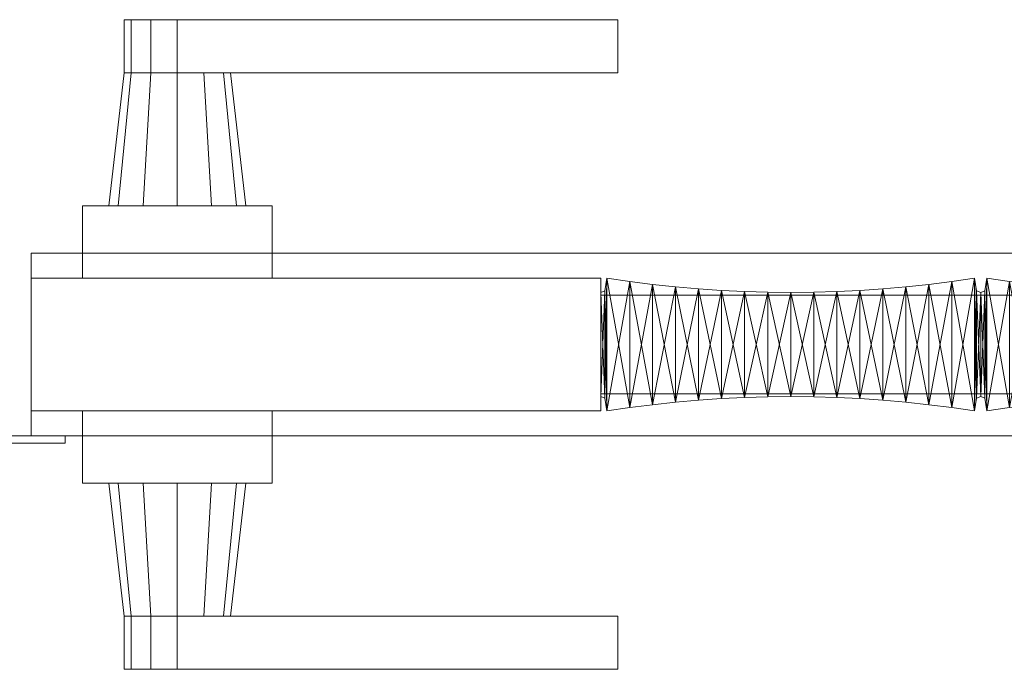
# Model space of a CAD drawing. Units: millimetres. Extents: x 75 to 1881, y 20 to 192.
# Drawn here: x 978 to 1237, y 20 to 192 of the extents above; entities that cross this region are included whole.
import ezdxf

# ---------------------------------------------------------------- set-up
doc = ezdxf.new("R2010")
doc.units = ezdxf.units.MM
doc.header["$MEASUREMENT"] = 0
doc.layers.add('D01 金物', color=7, linetype='Continuous')
doc.layers.add('D01 金物_ペン_番号__4', color=7, linetype='Continuous', lineweight=13)

# ---------------------------------------------------------------- blocks, each defined once
blk = doc.blocks.new('オブジェクト_1EC13DB4-CE41-435E-94D8-34D7491CC94D')
at = {"layer": 'D01 金物_ペン_番号__4', "color": 7, "lineweight": 13}
blk.add_line((1131, 106, 90), (1131, 106, 1470), dxfattribs=at)
at = {"layer": 'D01 金物', "lineweight": 0}
mesh = blk.add_polyface(dxfattribs=at)
corners = [(1044.5, 69.5, 932), (994.5, 69.5, 932), (994.5, 88.5, 932), (1044.5, 88.5, 932), (994.5, 69.5, 1028), (1044.5, 69.5, 1028), (1044.5, 88.5, 1028), (994.5, 88.5, 1028), (1035.088, 69.5, 971), (1037.5, 69.5, 980), (1033.5, 34.5, 980), (1031.624, 34.5, 973), (1035.088, 69.5, 989), (1031.624, 34.5, 987), (1028.5, 69.5, 995.588), (1026.5, 34.5, 992.124), (1019.5, 69.5, 998), (1019.5, 34.5, 994), (1010.5, 69.5, 995.588), (1012.5, 34.5, 992.124), (1003.912, 69.5, 989), (1007.376, 34.5, 987), (1001.5, 69.5, 980), (1005.5, 34.5, 980), (1003.912, 69.5, 971), (1007.376, 34.5, 973), (1010.5, 69.5, 964.412), (1012.5, 34.5, 967.876), (1019.5, 69.5, 962), (1019.5, 34.5, 966), (1028.5, 69.5, 964.412), (1026.5, 34.5, 967.876), (1135.5, 34.5, 994), (1019.5, 34.5, 994), (1019.5, 20.5, 994), (1135.5, 20.5, 994), (1012.5, 34.5, 992.124), (1012.5, 20.5, 992.124), (1007.376, 34.5, 987), (1007.376, 20.5, 987), (1005.5, 34.5, 980), (1005.5, 20.5, 980), (1007.376, 34.5, 973), (1007.376, 20.5, 973), (1012.5, 34.5, 967.876), (1012.5, 20.5, 967.876), (1019.5, 34.5, 966), (1019.5, 20.5, 966), (1135.5, 34.5, 966), (1135.5, 20.5, 966), (1044.5, 142.5, 932), (1044.5, 123.5, 932), (994.5, 123.5, 932), (994.5, 142.5, 932), (994.5, 142.5, 1028), (994.5, 123.5, 1028), (1044.5, 123.5, 1028), (1044.5, 142.5, 1028), (1035.088, 142.5, 971), (1031.624, 177.5, 973), (1033.5, 177.5, 980), (1037.5, 142.5, 980), (1031.624, 177.5, 987), (1035.088, 142.5, 989), (1026.5, 177.5, 992.124), (1028.5, 142.5, 995.588), (1019.5, 177.5, 994), (1019.5, 142.5, 998), (1012.5, 177.5, 992.124), (1010.5, 142.5, 995.588), (1007.376, 177.5, 987), (1003.912, 142.5, 989), (1005.5, 177.5, 980), (1001.5, 142.5, 980), (1007.376, 177.5, 973), (1003.912, 142.5, 971), (1012.5, 177.5, 967.876), (1010.5, 142.5, 964.412), (1019.5, 177.5, 966), (1019.5, 142.5, 962), (1026.5, 177.5, 967.876), (1028.5, 142.5, 964.412), (1135.5, 177.5, 994), (1135.5, 191.5, 994), (1019.5, 191.5, 994), (1019.5, 177.5, 994), (1012.5, 191.5, 992.124), (1012.5, 177.5, 992.124), (1007.376, 191.5, 987), (1007.376, 177.5, 987), (1005.5, 191.5, 980), (1005.5, 177.5, 980), (1007.376, 191.5, 973), (1007.376, 177.5, 973), (1012.5, 191.5, 967.876), (1012.5, 177.5, 967.876), (1019.5, 191.5, 966), (1019.5, 177.5, 966), (1135.5, 191.5, 966), (1135.5, 177.5, 966), (1782.34, 130, 105), (1781, 135, 105), (1782.34, 140, 105), (1786, 143.66, 105), (1791, 145, 105), (1796, 143.66, 105), (1799.66, 140, 105), (1801, 135, 105), (1799.66, 130, 105), (1796, 126.34, 105), (1791, 125, 105), (1786, 126.34, 105), (1782.34, 130, 155), (1786, 126.34, 155), (1791, 125, 155), (1796, 126.34, 155), (1799.66, 130, 155), (1801, 135, 155), (1799.66, 140, 155), (1796, 143.66, 155), (1791, 145, 155), (1786, 143.66, 155), (1782.34, 140, 155), (1781, 135, 155), (1782.34, 130, 65), (1781, 135, 65), (1782.34, 140, 65), (1786, 143.66, 65), (1791, 145, 65), (1796, 143.66, 65), (1799.66, 140, 65), (1801, 135, 65), (1799.66, 130, 65), (1796, 126.34, 65), (1791, 125, 65), (1786, 126.34, 65), (1782.34, 130, 105), (1786, 126.34, 105), (1791, 125, 105), (1796, 126.34, 105), (1799.66, 130, 105), (1801, 135, 105), (1799.66, 140, 105), (1796, 143.66, 105), (1791, 145, 105), (1786, 143.66, 105), (1782.34, 140, 105), (1781, 135, 105), (1871, 130, 65), (1871, 130, 105), (1801, 130, 105), (1801, 130, 65), (1801, 140, 105), (1801, 140, 65), (1816, 140, 105), (1816, 140, 65), (1816, 155, 105), (1816, 155, 65), (1853.602, 155, 105), (1853.602, 155, 65), (1871, 147.608, 105), (1871, 147.608, 65), (1865.226, 130, 55), (1865.226, 125, 55), (1821.774, 125, 55), (1821.774, 130, 55), (1816, 125, 65), (1816, 130, 65), (1816, 125, 105), (1816, 130, 105), (1821.774, 125, 115), (1821.774, 130, 115), (1865.226, 125, 115), (1865.226, 130, 115), (1871, 125, 105), (1871, 130, 105), (1871, 125, 65), (1871, 130, 65), (1782.34, 130, 1345), (1781, 135, 1345), (1782.34, 140, 1345), (1786, 143.66, 1345), (1791, 145, 1345), (1796, 143.66, 1345), (1799.66, 140, 1345), (1801, 135, 1345), (1799.66, 130, 1345), (1796, 126.34, 1345), (1791, 125, 1345), (1786, 126.34, 1345), (1782.34, 130, 1395), (1786, 126.34, 1395), (1791, 125, 1395), (1796, 126.34, 1395), (1799.66, 130, 1395), (1801, 135, 1395), (1799.66, 140, 1395), (1796, 143.66, 1395), (1791, 145, 1395), (1786, 143.66, 1395), (1782.34, 140, 1395), (1781, 135, 1395), (1782.34, 130, 1305), (1781, 135, 1305), (1782.34, 140, 1305), (1786, 143.66, 1305), (1791, 145, 1305), (1796, 143.66, 1305), (1799.66, 140, 1305), (1801, 135, 1305), (1799.66, 130, 1305), (1796, 126.34, 1305), (1791, 125, 1305), (1786, 126.34, 1305), (1782.34, 130, 1345), (1786, 126.34, 1345), (1791, 125, 1345), (1796, 126.34, 1345), (1799.66, 130, 1345), (1801, 135, 1345), (1799.66, 140, 1345), (1796, 143.66, 1345), (1791, 145, 1345), (1786, 143.66, 1345), (1782.34, 140, 1345), (1781, 135, 1345), (1871, 130, 1305), (1871, 130, 1345), (1801, 130, 1345), (1801, 130, 1305), (1801, 140, 1345), (1801, 140, 1305), (1816, 140, 1345), (1816, 140, 1305), (1816, 155, 1345), (1816, 155, 1305), (1853.602, 155, 1345), (1853.602, 155, 1305), (1871, 147.608, 1345), (1871, 147.608, 1305), (1865.226, 130, 1295), (1865.226, 125, 1295), (1821.774, 125, 1295), (1821.774, 130, 1295), (1816, 125, 1305), (1816, 130, 1305), (1816, 125, 1345), (1816, 130, 1345), (1821.774, 125, 1355), (1821.774, 130, 1355), (1865.226, 125, 1355), (1865.226, 130, 1355), (1871, 125, 1345), (1871, 130, 1345), (1871, 125, 1305), (1871, 130, 1305)]
mesh.append_faces([[corners[k] for k in face] for face in [(0, 1, 2, 3), (4, 5, 6, 7), (1, 0, 5, 4), (0, 3, 6, 5), (3, 2, 7, 6), (2, 1, 4, 7), (8, 9, 10, 11), (9, 12, 13, 10), (12, 14, 15, 13), (14, 16, 17, 15), (16, 18, 19, 17), (18, 20, 21, 19), (20, 22, 23, 21), (22, 24, 25, 23), (24, 26, 27, 25), (26, 28, 29, 27), (28, 30, 31, 29), (30, 8, 11, 31), (32, 33, 34, 35), (33, 36, 37, 34), (36, 38, 39, 37), (38, 40, 41, 39), (40, 42, 43, 41), (42, 44, 45, 43), (44, 46, 47, 45), (46, 48, 49, 47), (48, 32, 35, 49), (50, 51, 52, 53), (54, 55, 56, 57), (53, 54, 57, 50), (50, 57, 56, 51), (51, 56, 55, 52), (52, 55, 54, 53), (58, 59, 60, 61), (61, 60, 62, 63), (63, 62, 64, 65), (65, 64, 66, 67), (67, 66, 68, 69), (69, 68, 70, 71), (71, 70, 72, 73), (73, 72, 74, 75), (75, 74, 76, 77), (77, 76, 78, 79), (79, 78, 80, 81), (81, 80, 59, 58), (82, 83, 84, 85), (85, 84, 86, 87), (87, 86, 88, 89), (89, 88, 90, 91), (91, 90, 92, 93), (93, 92, 94, 95), (95, 94, 96, 97), (97, 96, 98, 99), (99, 98, 83, 82), (100, 112, 123, 101), (101, 123, 122, 102), (102, 122, 121, 103), (103, 121, 120, 104), (104, 120, 119, 105), (105, 119, 118, 106), (106, 118, 117, 107), (107, 117, 116, 108), (108, 116, 115, 109), (109, 115, 114, 110), (110, 114, 113, 111), (111, 113, 112, 100), (124, 136, 147, 125), (125, 147, 146, 126), (126, 146, 145, 127), (127, 145, 144, 128), (128, 144, 143, 129), (129, 143, 142, 130), (130, 142, 141, 131), (131, 141, 140, 132), (132, 140, 139, 133), (133, 139, 138, 134), (134, 138, 137, 135), (135, 137, 136, 124), (148, 149, 150, 151), (151, 150, 152, 153), (153, 152, 154, 155), (155, 154, 156, 157), (157, 156, 158, 159), (159, 158, 160, 161), (161, 160, 149, 148), (162, 163, 164, 165), (165, 164, 166, 167), (167, 166, 168, 169), (169, 168, 170, 171), (171, 170, 172, 173), (173, 172, 174, 175), (175, 174, 176, 177), (177, 176, 163, 162), (178, 190, 201, 179), (179, 201, 200, 180), (180, 200, 199, 181), (181, 199, 198, 182), (182, 198, 197, 183), (183, 197, 196, 184), (184, 196, 195, 185), (185, 195, 194, 186), (186, 194, 193, 187), (187, 193, 192, 188), (188, 192, 191, 189), (189, 191, 190, 178), (202, 214, 225, 203), (203, 225, 224, 204), (204, 224, 223, 205), (205, 223, 222, 206), (206, 222, 221, 207), (207, 221, 220, 208), (208, 220, 219, 209), (209, 219, 218, 210), (210, 218, 217, 211), (211, 217, 216, 212), (212, 216, 215, 213), (213, 215, 214, 202), (226, 227, 228, 229), (229, 228, 230, 231), (231, 230, 232, 233), (233, 232, 234, 235), (235, 234, 236, 237), (237, 236, 238, 239), (239, 238, 227, 226), (240, 241, 242, 243), (243, 242, 244, 245), (245, 244, 246, 247), (247, 246, 248, 249), (249, 248, 250, 251), (251, 250, 252, 253), (253, 252, 254, 255), (255, 254, 241, 240)]], dxfattribs={"color": 250})
mesh.append_faces([[corners[k] for k in face] for face in [(8, 14, 12, 9), (11, 27, 29, 31), (32, 36, 33), (35, 47, 49), (58, 77, 79, 81), (59, 64, 62, 60), (82, 97, 99), (83, 86, 84), (100, 109, 110, 111), (112, 121, 122, 123), (124, 133, 134, 135), (136, 145, 146, 147), (148, 159, 161), (162, 173, 175, 177), (163, 168, 166, 164), (178, 187, 188, 189), (190, 199, 200, 201), (202, 211, 212, 213), (214, 223, 224, 225), (226, 237, 239), (240, 251, 253, 255), (241, 246, 244, 242)]], dxfattribs={"vtx0": -1, "color": 250})
mesh.append_faces([[corners[k] for k in face] for face in [(149, 158, 150), (227, 236, 228)]], dxfattribs={"vtx0": -1, "vtx1": -1, "color": 250})
mesh.append_faces([[corners[k] for k in face] for face in [(151, 155, 159), (158, 154, 150), (229, 233, 237), (236, 232, 228)]], dxfattribs={"vtx0": -1, "vtx1": -1, "vtx2": -1, "color": 250})
mesh.append_faces([[corners[k] for k in face] for face in [(8, 26, 24, 22), (8, 22, 20, 18), (8, 18, 16, 14), (11, 15, 17, 19), (11, 19, 21, 23), (11, 23, 25, 27), (32, 44, 42, 40), (32, 40, 38, 36), (35, 39, 41, 43), (35, 43, 45, 47), (58, 65, 67, 69), (58, 69, 71, 73), (58, 73, 75, 77), (59, 76, 74, 72), (59, 72, 70, 68), (59, 68, 66, 64), (82, 89, 91, 93), (82, 93, 95, 97), (83, 94, 92, 90), (83, 90, 88, 86), (100, 103, 104, 105), (100, 105, 106, 107), (100, 107, 108, 109), (112, 115, 116, 117), (112, 117, 118, 119), (112, 119, 120, 121), (124, 127, 128, 129), (124, 129, 130, 131), (124, 131, 132, 133), (136, 139, 140, 141), (136, 141, 142, 143), (136, 143, 144, 145), (162, 169, 171, 173), (163, 172, 170, 168), (178, 181, 182, 183), (178, 183, 184, 185), (178, 185, 186, 187), (190, 193, 194, 195), (190, 195, 196, 197), (190, 197, 198, 199), (202, 205, 206, 207), (202, 207, 208, 209), (202, 209, 210, 211), (214, 217, 218, 219), (214, 219, 220, 221), (214, 221, 222, 223), (240, 247, 249, 251), (241, 250, 248, 246)]], dxfattribs={"vtx0": -1, "vtx3": -1, "color": 250})
mesh.append_faces([[corners[k] for k in face] for face in [(160, 158, 149), (238, 236, 227)]], dxfattribs={"vtx1": -1, "color": 250})
mesh.append_faces([[corners[k] for k in face] for face in [(148, 151, 159), (226, 229, 237)]], dxfattribs={"vtx1": -1, "vtx2": -1, "color": 250})
mesh.append_faces([[corners[k] for k in face] for face in [(151, 153, 155), (155, 157, 159), (154, 152, 150), (158, 156, 154), (229, 231, 233), (233, 235, 237), (232, 230, 228), (236, 234, 232)]], dxfattribs={"vtx2": -1, "color": 250})
mesh.append_faces([[corners[k] for k in face] for face in [(8, 30, 28, 26), (11, 10, 13, 15), (32, 48, 46, 44), (35, 34, 37, 39), (58, 61, 63, 65), (59, 80, 78, 76), (82, 85, 87, 89), (83, 98, 96, 94), (100, 101, 102, 103), (112, 113, 114, 115), (124, 125, 126, 127), (136, 137, 138, 139), (162, 165, 167, 169), (163, 176, 174, 172), (178, 179, 180, 181), (190, 191, 192, 193), (202, 203, 204, 205), (214, 215, 216, 217), (240, 243, 245, 247), (241, 254, 252, 250)]], dxfattribs={"vtx3": -1, "color": 250})
mesh = blk.add_polyface(dxfattribs=at)
corners = [(961.5, 88.5, 932), (961.5, 88.5, 1028), (961.5, 69.5, 1028), (961.5, 69.5, 932), (961.5, 123.5, 932), (961.5, 142.5, 932), (961.5, 142.5, 1028), (961.5, 123.5, 1028), (952.088, 142.5, 989), (954.5, 142.5, 980), (950.5, 177.5, 980), (948.624, 177.5, 987), (952.088, 142.5, 971), (948.624, 177.5, 973), (1806, 50), (1806, 125), (1881, 125), (1881, 50), (1881, 50, 1500), (1881, 125, 1500), (1806, 125, 1500), (1806, 50, 1500), (966, 80, 80), (966, 82, 80), (990, 82, 80), (990, 80, 80), (990, 80, 1480), (990, 82, 1480), (966, 82, 1480), (966, 80, 1480), (981, 82, 80), (981, 130, 80), (1781, 130, 80), (1781, 82, 80), (1781, 82, 90), (1781, 130, 90), (981, 130, 90), (981, 82, 90), (981, 82, 1470), (981, 130, 1470), (1781, 130, 1470), (1781, 82, 1470), (1781, 82, 1480), (1781, 130, 1480), (981, 130, 1480), (981, 82, 1480), (1631, 88.5, 90), (1631, 123.5, 90), (1781, 123.5, 90), (1781, 88.5, 90), (1781, 88.5, 1470), (1781, 123.5, 1470), (1631, 123.5, 1470), (1631, 88.5, 1470)]
mesh.append_faces([[corners[k] for k in face] for face in [(0, 1, 2, 3), (4, 5, 6, 7), (8, 9, 10, 11), (9, 12, 13, 10), (14, 15, 16, 17), (18, 19, 20, 21), (17, 18, 21, 14), (14, 21, 20, 15), (15, 20, 19, 16), (16, 19, 18, 17)]], dxfattribs={"color": 250})
mesh.append_faces([[corners[k] for k in face] for face in [(22, 23, 24, 25), (26, 27, 28, 29), (25, 26, 29, 22), (22, 29, 28, 23), (23, 28, 27, 24), (24, 27, 26, 25), (30, 31, 32, 33), (34, 35, 36, 37), (33, 34, 37, 30), (30, 37, 36, 31), (31, 36, 35, 32), (32, 35, 34, 33), (38, 39, 40, 41), (42, 43, 44, 45), (41, 42, 45, 38), (38, 45, 44, 39), (39, 44, 43, 40), (40, 43, 42, 41), (46, 47, 48, 49), (50, 51, 52, 53), (49, 50, 53, 46), (46, 53, 52, 47), (47, 52, 51, 48), (48, 51, 50, 49)]], dxfattribs={"color": 254})
mesh = blk.add_polyface(dxfattribs=at)
corners = [(1131, 88.5, 90), (981, 88.5, 90), (981, 123.5, 90), (1131, 123.5, 90), (981, 88.5, 1470), (1131, 88.5, 1470), (1131, 123.5, 1470), (981, 123.5, 1470)]
mesh.append_faces([[corners[k] for k in face] for face in [(0, 1, 2, 3), (4, 5, 6, 7), (1, 0, 5, 4), (0, 3, 6, 5), (3, 2, 7, 6), (2, 1, 4, 7)]], dxfattribs={"color": 254})
mesh = blk.add_polyface(dxfattribs=at)
corners = [(1131, 93, 1395), (1131, 93, 1470), (1131, 119, 1470), (1131, 119, 1395), (1131, 93, 90), (1131, 93, 165), (1131, 119, 165), (1131, 119, 90), (1150.675, 90.815, 90), (1150.675, 90.815, 1470), (1144.635, 90.161, 1470), (1144.635, 90.161, 90), (1138.608, 89.39, 1470), (1138.608, 89.39, 90), (1132.597, 88.5, 1470), (1132.597, 88.5, 90), (1132.078, 91.88, 1470), (1132.078, 91.88, 90), (1131, 92.301, 1470), (1131, 92.301, 90), (1131, 119.693, 1470), (1131, 119.693, 90), (1132.078, 120.114, 1470), (1132.078, 120.114, 90), (1132.597, 123.494, 1470), (1132.597, 123.494, 90), (1138.608, 122.604, 1470), (1138.608, 122.604, 90), (1144.635, 121.832, 1470), (1144.635, 121.832, 90), (1150.675, 121.179, 1470), (1150.675, 121.179, 90)]
mesh.append_faces([[corners[k] for k in face] for face in [(0, 1, 2, 3), (4, 5, 6, 7)]], dxfattribs={"color": 250})
mesh.append_faces([[corners[k] for k in face] for face in [(8, 9, 10, 11), (11, 10, 12, 13), (13, 12, 14, 15), (15, 14, 16, 17), (17, 16, 18, 19), (19, 18, 20, 21), (21, 20, 22, 23), (23, 22, 24, 25), (25, 24, 26, 27), (27, 26, 28, 29), (29, 28, 30, 31)]], dxfattribs={"color": 254})
mesh.append_faces([[corners[k] for k in face] for face in [(17, 21, 23), (15, 23, 25), (13, 25, 27), (11, 27, 29), (8, 29, 31), (22, 18, 16), (24, 16, 14), (26, 14, 12), (28, 12, 10)]], dxfattribs={"vtx0": -1, "vtx2": -1, "color": 254})
mesh.append_faces([[corners[k] for k in face] for face in [(15, 17, 23), (13, 15, 25), (11, 13, 27), (8, 11, 29), (24, 22, 16), (26, 24, 14), (28, 26, 12), (30, 28, 10)]], dxfattribs={"vtx1": -1, "vtx2": -1, "color": 254})
mesh.append_faces([[corners[k] for k in face] for face in [(17, 19, 21), (22, 20, 18)]], dxfattribs={"vtx2": -1, "color": 254})
mesh = blk.add_polyface(dxfattribs=at)
corners = [(1205.274, 91.35, 90), (1205.274, 91.35, 1470), (1199.213, 91.766, 1470), (1199.213, 91.766, 90), (1193.146, 92.063, 1470), (1193.146, 92.063, 90), (1187.074, 92.241, 1470), (1187.074, 92.241, 90), (1181, 92.301, 1470), (1181, 92.301, 90), (1181, 119.693, 90), (1181, 119.693, 1470), (1187.074, 119.752, 1470), (1187.074, 119.752, 90), (1193.146, 119.931, 1470), (1193.146, 119.931, 90), (1199.213, 120.228, 1470), (1199.213, 120.228, 90), (1205.274, 120.644, 1470), (1205.274, 120.644, 90), (1211.325, 121.179, 1470), (1211.325, 121.179, 90), (1217.365, 121.832, 1470), (1217.365, 121.832, 90), (1217.365, 90.161, 90), (1217.365, 90.161, 1470), (1211.325, 90.815, 1470), (1211.325, 90.815, 90)]
mesh.append_faces([[corners[k] for k in face] for face in [(0, 1, 2, 3), (3, 2, 4, 5), (5, 4, 6, 7), (7, 6, 8, 9), (10, 11, 12, 13), (13, 12, 14, 15), (15, 14, 16, 17), (17, 16, 18, 19), (19, 18, 20, 21), (21, 20, 22, 23), (24, 25, 26, 27), (27, 26, 1, 0)]], dxfattribs={"color": 254})
mesh.append_faces([[corners[k] for k in face] for face in [(7, 10, 13), (5, 13, 15), (3, 15, 17), (0, 17, 19), (27, 19, 21), (24, 21, 23), (12, 8, 6), (14, 6, 4), (16, 4, 2), (18, 2, 1), (20, 1, 26)]], dxfattribs={"vtx0": -1, "vtx2": -1, "color": 254})
mesh.append_faces([[corners[k] for k in face] for face in [(5, 7, 13), (3, 5, 15), (0, 3, 17), (27, 0, 19), (24, 27, 21), (14, 12, 6), (16, 14, 4), (18, 16, 2), (20, 18, 1), (22, 20, 26)]], dxfattribs={"vtx1": -1, "vtx2": -1, "color": 254})
mesh = blk.add_polyface(dxfattribs=at)
corners = [(1232.078, 91.88, 90), (1232.078, 91.88, 1470), (1231, 92.301, 1470), (1231, 92.301, 90), (1231, 119.693, 1470), (1231, 119.693, 90), (1232.078, 120.114, 1470), (1232.078, 120.114, 90), (1217.365, 121.832, 90), (1217.365, 121.832, 1470), (1223.392, 122.604, 1470), (1223.392, 122.604, 90), (1229.403, 123.494, 1470), (1229.403, 123.494, 90), (1229.922, 120.114, 1470), (1229.922, 120.114, 90), (1231, 119.693, 1470), (1231, 119.693, 90), (1231, 92.301, 1470), (1231, 92.301, 90), (1229.922, 91.88, 1470), (1229.922, 91.88, 90), (1229.403, 88.5, 1470), (1229.403, 88.5, 90), (1223.392, 89.39, 1470), (1223.392, 89.39, 90), (1217.365, 90.161, 1470), (1217.365, 90.161, 90), (1211.325, 90.815, 1470)]
mesh.append_faces([[corners[k] for k in face] for face in [(0, 1, 2, 3), (3, 2, 4, 5), (5, 4, 6, 7), (8, 9, 10, 11), (11, 10, 12, 13), (13, 12, 14, 15), (15, 14, 16, 17), (17, 16, 18, 19), (19, 18, 20, 21), (21, 20, 22, 23), (23, 22, 24, 25), (25, 24, 26, 27)]], dxfattribs={"color": 254})
mesh.append_faces([[corners[k] for k in face] for face in [(19, 15, 17), (16, 20, 18)]], dxfattribs={"vtx0": -1, "color": 254})
mesh.append_faces([[corners[k] for k in face] for face in [(0, 5, 7), (6, 2, 1), (25, 8, 11), (23, 11, 13), (21, 13, 15), (9, 28, 26), (10, 26, 24), (12, 24, 22), (14, 22, 20)]], dxfattribs={"vtx0": -1, "vtx2": -1, "color": 254})
mesh.append_faces([[corners[k] for k in face] for face in [(25, 27, 8), (23, 25, 11), (21, 23, 13), (19, 21, 15), (10, 9, 26), (12, 10, 24), (14, 12, 22), (16, 14, 20)]], dxfattribs={"vtx1": -1, "vtx2": -1, "color": 254})
mesh.append_faces([[corners[k] for k in face] for face in [(0, 3, 5), (6, 4, 2)]], dxfattribs={"vtx2": -1, "color": 254})
mesh = blk.add_polyface(dxfattribs=at)
corners = [(1262.787, 91.766, 90), (1262.787, 91.766, 1470), (1256.726, 91.35, 1470), (1256.726, 91.35, 90), (1250.675, 90.815, 1470), (1250.675, 90.815, 90), (1244.635, 90.161, 1470), (1244.635, 90.161, 90), (1238.608, 89.39, 1470), (1238.608, 89.39, 90), (1232.597, 88.5, 1470), (1232.597, 88.5, 90), (1232.078, 91.88, 1470), (1232.078, 91.88, 90), (1232.078, 120.114, 90), (1232.078, 120.114, 1470), (1232.597, 123.494, 1470), (1232.597, 123.494, 90), (1238.608, 122.604, 1470), (1238.608, 122.604, 90), (1244.635, 121.832, 1470), (1244.635, 121.832, 90), (1250.675, 121.179, 1470), (1250.675, 121.179, 90), (1256.726, 120.644, 1470), (1256.726, 120.644, 90), (1262.787, 120.228, 1470)]
mesh.append_faces([[corners[k] for k in face] for face in [(0, 1, 2, 3), (3, 2, 4, 5), (5, 4, 6, 7), (7, 6, 8, 9), (9, 8, 10, 11), (11, 10, 12, 13), (14, 15, 16, 17), (17, 16, 18, 19), (19, 18, 20, 21), (21, 20, 22, 23), (23, 22, 24, 25)]], dxfattribs={"color": 254})
mesh.append_faces([[corners[k] for k in face] for face in [(11, 14, 17), (9, 17, 19), (7, 19, 21), (5, 21, 23), (3, 23, 25), (16, 12, 10), (18, 10, 8), (20, 8, 6), (22, 6, 4), (24, 4, 2)]], dxfattribs={"vtx0": -1, "vtx2": -1, "color": 254})
mesh.append_faces([[corners[k] for k in face] for face in [(11, 13, 14), (9, 11, 17), (7, 9, 19), (5, 7, 21), (3, 5, 23), (0, 3, 25), (16, 15, 12), (18, 16, 10), (20, 18, 8), (22, 20, 6), (24, 22, 4), (26, 24, 2)]], dxfattribs={"vtx1": -1, "vtx2": -1, "color": 254})
mesh = blk.add_polyface(dxfattribs=at)
corners = [(1131, 93, 1395), (1131, 119, 1395), (1631, 119, 1395), (1631, 93, 1395), (1631, 93, 1470), (1631, 119, 1470), (1131, 119, 1470), (1131, 93, 1470), (1131, 93, 90), (1131, 119, 90), (1631, 119, 90), (1631, 93, 90), (1631, 93, 165), (1631, 119, 165), (1131, 119, 165), (1131, 93, 165), (1387.074, 92.241, 90), (1387.074, 92.241, 1470), (1381, 92.301, 1470), (1381, 92.301, 90), (1374.926, 92.241, 1470), (1374.926, 92.241, 90), (1368.854, 92.063, 1470), (1368.854, 92.063, 90), (1368.854, 119.931, 90), (1368.854, 119.931, 1470), (1374.926, 119.752, 1470), (1374.926, 119.752, 90), (1381, 119.693, 1470), (1381, 119.693, 90), (1387.074, 119.752, 1470), (1387.074, 119.752, 90), (1374.25, 82, 1128.708), (1369.599, 82, 1136.503), (1381.9, 82, 1135.538), (1385.2, 82, 1128.463), (1378.349, 82, 1120.182), (1388.95, 82, 1120.092), (1382, 82, 1111.302), (1393.301, 82, 1108.426), (1385.15, 82, 1102.251)]
mesh.append_faces([[corners[k] for k in face] for face in [(0, 1, 2, 3), (4, 5, 6, 7), (3, 4, 7, 0), (1, 6, 5, 2), (8, 9, 10, 11), (12, 13, 14, 15), (11, 12, 15, 8), (9, 14, 13, 10)]], dxfattribs={"color": 250})
mesh.append_faces([[corners[k] for k in face] for face in [(16, 17, 18, 19), (19, 18, 20, 21), (21, 20, 22, 23), (24, 25, 26, 27), (27, 26, 28, 29), (29, 28, 30, 31)]], dxfattribs={"color": 254})
mesh.append_faces([[corners[k] for k in face] for face in [(32, 34, 35), (36, 35, 37), (38, 37, 39)]], dxfattribs={"vtx0": -1, "vtx2": -1, "color": 250})
mesh.append_faces([[corners[k] for k in face] for face in [(21, 24, 27), (19, 27, 29), (16, 29, 31), (26, 22, 20), (28, 20, 18), (30, 18, 17)]], dxfattribs={"vtx0": -1, "vtx2": -1, "color": 254})
mesh.append_faces([[corners[k] for k in face] for face in [(32, 33, 34), (36, 32, 35), (38, 36, 37), (40, 38, 39)]], dxfattribs={"vtx1": -1, "vtx2": -1, "color": 250})
mesh.append_faces([[corners[k] for k in face] for face in [(21, 23, 24), (19, 21, 27), (16, 19, 29), (26, 25, 22), (28, 26, 20), (30, 28, 18)]], dxfattribs={"vtx1": -1, "vtx2": -1, "color": 254})
mesh = blk.add_polyface(dxfattribs=at)
corners = [(1181, 92.301, 90), (1181, 92.301, 1470), (1174.926, 92.241, 1470), (1174.926, 92.241, 90), (1168.854, 92.063, 1470), (1168.854, 92.063, 90), (1162.787, 91.766, 1470), (1162.787, 91.766, 90), (1156.726, 91.35, 1470), (1156.726, 91.35, 90), (1150.675, 90.815, 1470), (1150.675, 90.815, 90), (1150.675, 121.179, 90), (1150.675, 121.179, 1470), (1156.726, 120.644, 1470), (1156.726, 120.644, 90), (1162.787, 120.228, 1470), (1162.787, 120.228, 90), (1168.854, 119.931, 1470), (1168.854, 119.931, 90), (1174.926, 119.752, 1470), (1174.926, 119.752, 90), (1181, 119.693, 1470), (1181, 119.693, 90), (1187.074, 92.241, 90), (1144.635, 90.161, 1470), (1187.074, 119.752, 1470)]
mesh.append_faces([[corners[k] for k in face] for face in [(0, 1, 2, 3), (3, 2, 4, 5), (5, 4, 6, 7), (7, 6, 8, 9), (9, 8, 10, 11), (12, 13, 14, 15), (15, 14, 16, 17), (17, 16, 18, 19), (19, 18, 20, 21), (21, 20, 22, 23)]], dxfattribs={"color": 254})
mesh.append_faces([[corners[k] for k in face] for face in [(9, 12, 15), (7, 15, 17), (5, 17, 19), (3, 19, 21), (0, 21, 23), (13, 25, 10), (14, 10, 8), (16, 8, 6), (18, 6, 4), (20, 4, 2), (22, 2, 1)]], dxfattribs={"vtx0": -1, "vtx2": -1, "color": 254})
mesh.append_faces([[corners[k] for k in face] for face in [(9, 11, 12), (7, 9, 15), (5, 7, 17), (3, 5, 19), (0, 3, 21), (24, 0, 23), (14, 13, 10), (16, 14, 8), (18, 16, 6), (20, 18, 4), (22, 20, 2), (26, 22, 1)]], dxfattribs={"vtx1": -1, "vtx2": -1, "color": 254})

msp = doc.modelspace()

# ---------------------------------------------------------------- block references
at = {"layer": 'D01 金物', "color": 7, "linetype": 'Continuous', "lineweight": 13}
msp.add_blockref('オブジェクト_1EC13DB4-CE41-435E-94D8-34D7491CC94D', (0, 0), dxfattribs=at)

doc.saveas('drawing.dxf')
